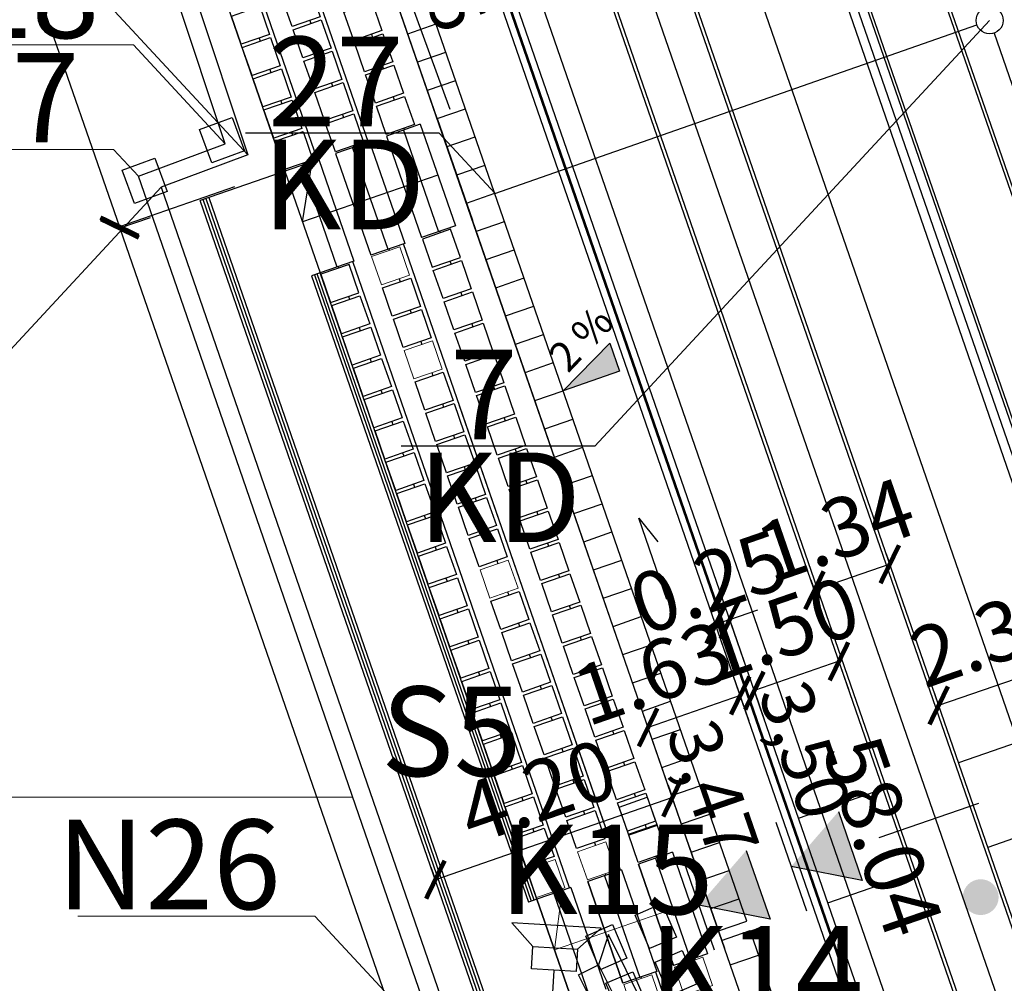
# Model space of a CAD drawing. Units: metres. Extents: x 5458003 to 5460095, y 5928128 to 5929208.
# Drawn here: x 5459931 to 5459947, y 5928937 to 5928953 of the extents above; entities that cross this region are included whole.
import ezdxf

# ---------------------------------------------------------------- set-up
doc = ezdxf.new("R2010")
doc.units = ezdxf.units.M
doc.header["$PDMODE"] = 32
doc.header["$PDSIZE"] = 0.2
doc.linetypes.add('DOT___DASHED', pattern=[3.351389, 1.763889, -0.881944, 0, -0.705556])
doc.layers.get('0').update_dxf_attribs({"color": 18, "lineweight": 18})
doc.layers.get('Defpoints').update_dxf_attribs({"color": 18, "lineweight": 18})
for name, color, linetype, lineweight in [('1-Nagł. -koord', 1, 'Continuous', 20), ('1-Nagł.- rury', 1, 'Continuous', 30), ('1-Nagł.-głośniki', 1, 'Continuous', 30), ('1-Nagł.-studzienki', 1, 'Continuous', 30), ('D_AcoDrain', 4, 'Continuous', 30)]:
    doc.layers.add(name, color=color, linetype=linetype, lineweight=lineweight)
for name, color, linetype in [('bieżnia', 8, 'Continuous'), ('cienka', 8, 'Continuous'), ('D_spadki', 7, 'Continuous'), ('IE- OPISY', 11, 'Continuous'), ('LINIE_POMOCNICZE_DO_UKR111', 7, 'Continuous'), ('oświetlenie', 211, 'Continuous'), ('Rzędne terenu', 7, 'Continuous'), ('s-aco-opis', 7, 'Continuous'), ('s-odwodnienie-deszcz', 3, 'Continuous'), ('text', 31, 'Continuous'), ('WYMIAROWANIE', 7, 'Continuous')]:
    doc.layers.add(name, color=color, linetype=linetype)
doc.styles.add('STANARD1', font='simplex.shx', dxfattribs={"height": 0.9})
doc.styles.add('style1', font='ARIALN.TTF')
doc.dimstyles.new('BJ', dxfattribs={"dimtxt": 1, "dimasz": 0.5, "dimexe": 0, "dimexo": 0.5, "dimgap": 0.2, "dimtad": 1, "dimrnd": 0.01, "dimzin": 1, "dimdsep": 46, "dimtxsty": 'style1', "dimblk": 'ARCHTICK', "dimcen": 0, "dimclrd": 145, "dimclre": 145, "dimclrt": 5, "dimadec": 1, "dimazin": 0, "dimtp": 0.01, "dimtm": 0.01, "dimtfac": 1, "dimtmove": 0, "dimatfit": 3, "dimfxl": 0, "dimarcsym": 0})

# ---------------------------------------------------------------- blocks, each defined once
blk = doc.blocks.new('_ArchTick')
at = {"color": 0, "linetype": 'ByBlock', "const_width": 0.15}
blk.add_lwpolyline([(-0.5, -0.5), (0.5, 0.5)], dxfattribs=at)
blk = doc.blocks.new('*D725')
at = {"layer": 'Defpoints', "color": 0}
for p in [(5459948.231, 5928942.12), (5459945.891, 5928941.598), (5459945.98, 5928941.341)]:
    blk.add_point(p, dxfattribs=at)
at = {"layer": 'WYMIAROWANIE', "color": 145, "lineweight": -2}
for p, q in [((5459948.068, 5928942.592), (5459948.142, 5928942.377)), ((5459948.142, 5928942.377), (5459945.891, 5928941.598)), ((5459945.817, 5928941.813), (5459945.891, 5928941.598))]:
    blk.add_line(p, q, dxfattribs=at)
at = {"layer": 'WYMIAROWANIE', "color": 145, "lineweight": -2, "xscale": 0.5, "yscale": 0.5, "zscale": 0.5}
for p, rotation in [((5459948.142, 5928942.377), 19.09276636542366), ((5459945.891, 5928941.598), 199.0927663654236)]:
    blk.add_blockref('_ArchTick', p, dxfattribs=dict(at, rotation=rotation))
at = {"layer": 'WYMIAROWANIE', "color": 5, "insert": (5459946.784, 5928942.659), "char_height": 1, "attachment_point": 5, "rotation": 19.0928, "style": 'style1'}
blk.add_mtext('2.38', dxfattribs=at)
blk = doc.blocks.new('*D726')
at = {"layer": 'Defpoints', "color": 0}
for p in [(5459945.175, 5928943.666), (5459943.811, 5928943.526), (5459943.913, 5928943.23)]:
    blk.add_point(p, dxfattribs=at)
at = {"layer": 'WYMIAROWANIE', "color": 145, "lineweight": -2}
for p, q in [((5459945.012, 5928944.139), (5459945.072, 5928943.963)), ((5459945.072, 5928943.963), (5459943.811, 5928943.526)), ((5459943.75, 5928943.702), (5459943.811, 5928943.526))]:
    blk.add_line(p, q, dxfattribs=at)
at = {"layer": 'WYMIAROWANIE', "color": 145, "lineweight": -2, "xscale": 0.5, "yscale": 0.5, "zscale": 0.5}
for p, rotation in [((5459945.072, 5928943.963), 19.09276639550471), ((5459943.811, 5928943.526), 199.0927663955047)]:
    blk.add_blockref('_ArchTick', p, dxfattribs=dict(at, rotation=rotation))
at = {"layer": 'WYMIAROWANIE', "color": 5, "insert": (5459944.209, 5928944.416), "char_height": 1, "attachment_point": 5, "rotation": 19.0928, "style": 'style1'}
blk.add_mtext('1.34', dxfattribs=at)
blk = doc.blocks.new('*D727')
at = {"layer": 'Defpoints', "color": 0}
for p in [(5459942.805, 5928941.846), (5459944.554, 5928941.378), (5459943.137, 5928940.887)]:
    blk.add_point(p, dxfattribs=at)
at = {"layer": 'WYMIAROWANIE', "color": 145, "lineweight": -2}
for p, q in [((5459944.222, 5928942.337), (5459942.805, 5928941.846)), ((5459944.391, 5928941.85), (5459944.222, 5928942.337)), ((5459942.973, 5928941.36), (5459942.805, 5928941.846))]:
    blk.add_line(p, q, dxfattribs=at)
at = {"layer": 'WYMIAROWANIE', "color": 145, "lineweight": -2, "xscale": 0.5, "yscale": 0.5, "zscale": 0.5}
for p, rotation in [((5459944.222, 5928942.337), 19.0927663563868), ((5459942.805, 5928941.846), 199.0927663563868)]:
    blk.add_blockref('_ArchTick', p, dxfattribs=dict(at, rotation=rotation))
at = {"layer": 'WYMIAROWANIE', "color": 5, "insert": (5459943.281, 5928942.763), "char_height": 1, "attachment_point": 5, "rotation": 19.0928, "style": 'style1'}
blk.add_mtext('1.50', dxfattribs=at)
blk = doc.blocks.new('*D728')
at = {"layer": 'Defpoints', "color": 0}
for p in [(5459942.157, 5928942.954), (5459943.118, 5928940.943), (5459942.881, 5928940.861)]:
    blk.add_point(p, dxfattribs=at)
at = {"layer": 'WYMIAROWANIE', "color": 145, "lineweight": -2}
for p, q in [((5459942.393, 5928943.036), (5459942.866, 5928943.199)), ((5459942.157, 5928942.954), (5459941.684, 5928942.79)), ((5459942.393, 5928943.036), (5459942.157, 5928942.954)), ((5459942.718, 5928941.333), (5459942.157, 5928942.954)), ((5459942.954, 5928941.415), (5459942.393, 5928943.036))]:
    blk.add_line(p, q, dxfattribs=at)
at = {"layer": 'WYMIAROWANIE', "color": 145, "lineweight": -2, "xscale": 0.5, "yscale": 0.5, "zscale": 0.5}
for p, rotation in [((5459942.157, 5928942.954), 19.09276618701028), ((5459942.393, 5928943.036), 199.0927661870103)]:
    blk.add_blockref('_ArchTick', p, dxfattribs=dict(at, rotation=rotation))
at = {"layer": 'WYMIAROWANIE', "color": 5, "insert": (5459942.043, 5928943.666), "char_height": 1, "attachment_point": 5, "rotation": 19.0928, "style": 'style1'}
blk.add_mtext('{\\fArial Narrow|b0|i0|c238|p34;0.25}', dxfattribs=at)
blk = doc.blocks.new('*D729')
at = {"layer": 'Defpoints', "color": 0}
for p in [(5459942.731, 5928941.296), (5459941.026, 5928941.231), (5459941.188, 5928940.762)]:
    blk.add_point(p, dxfattribs=at)
at = {"layer": 'WYMIAROWANIE', "color": 145, "lineweight": -2}
for p, q in [((5459942.567, 5928941.768), (5459942.569, 5928941.765)), ((5459942.569, 5928941.765), (5459941.026, 5928941.231)), ((5459941.024, 5928941.234), (5459941.026, 5928941.231))]:
    blk.add_line(p, q, dxfattribs=at)
at = {"layer": 'WYMIAROWANIE', "color": 145, "lineweight": -2, "xscale": 0.5, "yscale": 0.5, "zscale": 0.5}
for p, rotation in [((5459942.569, 5928941.765), 19.09332457017824), ((5459941.026, 5928941.231), 199.0933245701783)]:
    blk.add_blockref('_ArchTick', p, dxfattribs=dict(at, rotation=rotation))
at = {"layer": 'WYMIAROWANIE', "color": 5, "insert": (5459941.141, 5928942.022), "char_height": 1, "attachment_point": 5, "rotation": 19.0933, "style": 'style1'}
blk.add_mtext('1.63', dxfattribs=at)
blk = doc.blocks.new('*D730')
at = {"layer": 'Defpoints', "color": 0}
for p in [(5459941.523, 5928939.793), (5459937.464, 5928938.681), (5459937.554, 5928938.42)]:
    blk.add_point(p, dxfattribs=at)
at = {"layer": 'WYMIAROWANIE', "color": 145, "lineweight": -2}
for p, q in [((5459941.36, 5928940.266), (5459941.433, 5928940.055)), ((5459941.433, 5928940.055), (5459937.464, 5928938.681)), ((5459937.391, 5928938.892), (5459937.464, 5928938.681))]:
    blk.add_line(p, q, dxfattribs=at)
at = {"layer": 'WYMIAROWANIE', "color": 145, "lineweight": -2, "xscale": 0.5, "yscale": 0.5, "zscale": 0.5}
for p, rotation in [((5459941.433, 5928940.055), 19.0933245909218), ((5459937.464, 5928938.681), 199.0933245909218)]:
    blk.add_blockref('_ArchTick', p, dxfattribs=dict(at, rotation=rotation))
at = {"layer": 'WYMIAROWANIE', "color": 5, "insert": (5459939.216, 5928940.039), "char_height": 1, "attachment_point": 5, "rotation": 19.0933, "style": 'style1'}
blk.add_mtext('4.20', dxfattribs=at)
blk = doc.blocks.new('*D732')
at = {"layer": 'Defpoints', "color": 0}
for p in [(5459930.362, 5928962.601), (5459934.575, 5928950.445), (5459932.175, 5928949.614)]:
    blk.add_point(p, dxfattribs=at)
at = {"layer": 'WYMIAROWANIE', "color": 145, "lineweight": -2}
for p, q in [((5459929.889, 5928962.437), (5459927.962, 5928961.769)), ((5459927.962, 5928961.769), (5459932.175, 5928949.614)), ((5459934.102, 5928950.282), (5459932.175, 5928949.614))]:
    blk.add_line(p, q, dxfattribs=at)
at = {"layer": 'WYMIAROWANIE', "color": 145, "lineweight": -2, "xscale": 0.5, "yscale": 0.5, "zscale": 0.5}
for p, rotation in [((5459927.962, 5928961.769), 109.115593141013), ((5459932.175, 5928949.614), 289.1155931410129)]:
    blk.add_blockref('_ArchTick', p, dxfattribs=dict(at, rotation=rotation))
at = {"layer": 'WYMIAROWANIE', "color": 5, "insert": (5459929.851, 5928958.489), "char_height": 1, "attachment_point": 5, "rotation": 289.1156, "style": 'style1'}
blk.add_mtext('12.86', dxfattribs=at)
blk = doc.blocks.new('*D733')
at = {"layer": 'Defpoints', "color": 0}
for p in [(5459933.161, 5928949.927), (5459946.409, 5928911.655), (5459945.43, 5928911.316)]:
    blk.add_point(p, dxfattribs=at)
at = {"layer": 'WYMIAROWANIE', "color": 145, "lineweight": -2}
for p, q in [((5459932.689, 5928949.764), (5459932.182, 5928949.588)), ((5459932.182, 5928949.588), (5459945.43, 5928911.316)), ((5459945.937, 5928911.492), (5459945.43, 5928911.316))]:
    blk.add_line(p, q, dxfattribs=at)
at = {"layer": 'WYMIAROWANIE', "color": 145, "lineweight": -2, "xscale": 0.5, "yscale": 0.5, "zscale": 0.5}
for p, rotation in [((5459932.182, 5928949.588), 109.09332458775), ((5459945.43, 5928911.316), 289.09332458775)]:
    blk.add_blockref('_ArchTick', p, dxfattribs=dict(at, rotation=rotation))
at = {"layer": 'WYMIAROWANIE', "color": 5, "insert": (5459939.478, 5928930.685), "char_height": 1, "attachment_point": 5, "rotation": 289.0933, "style": 'style1'}
blk.add_mtext('40.50', dxfattribs=at)
blk = doc.blocks.new('*D734')
at = {"layer": 'Defpoints', "color": 0}
for p in [(5459936.118, 5928977.115), (5459961.321, 5928904.303), (5459960.06, 5928903.867)]:
    blk.add_point(p, dxfattribs=at)
at = {"layer": 'WYMIAROWANIE', "color": 145, "lineweight": -2}
for p, q in [((5459935.646, 5928976.952), (5459934.857, 5928976.678)), ((5459934.857, 5928976.678), (5459960.06, 5928903.867)), ((5459960.849, 5928904.14), (5459960.06, 5928903.867))]:
    blk.add_line(p, q, dxfattribs=at)
at = {"layer": 'WYMIAROWANIE', "color": 145, "lineweight": -2, "xscale": 0.5, "yscale": 0.5, "zscale": 0.5}
for p, rotation in [((5459934.857, 5928976.678), 109.0927663740768), ((5459960.06, 5928903.867), 289.0927663740768)]:
    blk.add_blockref('_ArchTick', p, dxfattribs=dict(at, rotation=rotation))
at = {"layer": 'WYMIAROWANIE', "color": 5, "insert": (5459948.94, 5928938.164), "char_height": 1, "attachment_point": 5, "rotation": 289.0928, "style": 'style1'}
blk.add_mtext('77.05', dxfattribs=at)
blk = doc.blocks.new('*D801')
at = {"layer": 'cienka', "color": 145, "lineweight": -2}
for p, q in [((5459936.88, 5928967.322), (5459934.673, 5928966.558)), ((5459934.673, 5928966.558), (5459953.659, 5928911.709)), ((5459955.866, 5928912.472), (5459953.659, 5928911.709))]:
    blk.add_line(p, q, dxfattribs=at)
at = {"layer": 'Defpoints', "color": 0}
for p in [(5459937.353, 5928967.485), (5459956.338, 5928912.636), (5459953.659, 5928911.709)]:
    blk.add_point(p, dxfattribs=at)
at = {"layer": 'cienka', "color": 145, "lineweight": -2, "xscale": 0.5, "yscale": 0.5, "zscale": 0.5}
for p, rotation in [((5459934.673, 5928966.558), 109.0927663737132), ((5459953.659, 5928911.709), 289.0927663737132)]:
    blk.add_blockref('_ArchTick', p, dxfattribs=dict(at, rotation=rotation))
at = {"layer": 'cienka', "color": 5, "insert": (5459944.838, 5928939.366), "char_height": 1, "attachment_point": 5, "rotation": 289.0928, "style": 'style1'}
blk.add_mtext('58.04', dxfattribs=at)
blk = doc.blocks.new('kota')
at = {"layer": 'Rzędne terenu', "linetype": 'Continuous'}
for p, q in [((-0.87, 1.5), (0.87, 1.5)), ((0.87, 1.5), (0, 0)), ((-1.125, 0), (1.125, 0))]:
    blk.add_line(p, q, dxfattribs=at)
at = {"layer": 'Rzędne terenu'}
blk.add_solid([(0, 0), (-0.87, 1.5), (0.87, 1.5)], dxfattribs=at)
blk = doc.blocks.new('aco26')
at = {"layer": 'D_AcoDrain'}
for p, q in [((9.479, -25.635), (0.551, 0.158)), ((9.006, -25.798), (0.078, -0.006)), ((9.006, -25.798), (0.078, -0.006)), ((3.807, -10.777), (4.279, -10.613)), ((3.97, -11.249), (4.443, -11.086)), ((4.134, -11.722), (4.606, -11.558)), ((4.298, -12.194), (4.77, -12.031)), ((4.298, -12.194), (4.77, -12.031)), ((4.461, -12.667), (4.934, -12.503)), ((4.625, -13.139), (5.097, -12.976)), ((4.788, -13.612), (5.261, -13.448)), ((4.952, -14.084), (5.424, -13.921)), ((5.115, -14.557), (5.588, -14.393)), ((5.279, -15.029), (5.751, -14.866)), ((5.442, -15.502), (5.915, -15.338)), ((5.606, -15.974), (6.078, -15.811)), ((5.77, -16.447), (6.242, -16.283)), ((5.933, -16.919), (6.406, -16.756)), ((6.097, -17.392), (6.569, -17.228)), ((6.26, -17.864), (6.733, -17.701)), ((6.424, -18.337), (6.896, -18.173)), ((6.587, -18.809), (7.06, -18.646)), ((6.751, -19.282), (7.223, -19.118)), ((6.914, -19.754), (7.387, -19.591)), ((6.914, -19.754), (7.387, -19.591)), ((7.078, -20.227), (7.55, -20.063)), ((7.242, -20.699), (7.714, -20.536)), ((7.405, -21.172), (7.878, -21.008)), ((7.569, -21.644), (8.041, -21.481)), ((7.732, -22.117), (8.205, -21.953)), ((7.896, -22.589), (8.368, -22.426)), ((8.059, -23.062), (8.532, -22.898)), ((8.223, -23.534), (8.695, -23.371)), ((8.386, -24.007), (8.859, -23.843)), ((8.55, -24.479), (9.022, -24.316)), ((8.714, -24.952), (9.186, -24.788)), ((8.877, -25.424), (9.35, -25.261)), ((9.006, -25.798), (9.482, -25.634))]:
    blk.add_line(p, q, dxfattribs=at)
blk = doc.blocks.new('trzy gl')
at = {"layer": '1-Nagł.-głośniki'}
for p, q in [((-1.385, 0.899), (-0.086, 1.649)), ((-0.086, 1.649), (-0.223, 1.137)), ((-0.223, 1.137), (-0.873, 0.762)), ((-0.873, 0.762), (-1.385, 0.899)), ((-1.442, 0.75), (-1.442, -0.75)), ((-1.067, 0.375), (-1.442, 0.75)), ((-0.36, 0.624), (-0.173, 0.3)), ((-1.067, -0.375), (-1.067, 0.375)), ((0, 0), (-0.173, 0.3)), ((-0.692, 0), (-0.317, 0)), ((-0.317, 0), (0, 0)), ((-0.173, -0.3), (0, 0)), ((-0.36, -0.624), (-0.173, -0.3)), ((-1.442, -0.75), (-1.067, -0.375)), ((-0.873, -0.762), (-1.385, -0.899)), ((-0.223, -1.137), (-0.873, -0.762)), ((-1.385, -0.899), (-0.086, -1.649)), ((-0.086, -1.649), (-0.223, -1.137))]:
    blk.add_line(p, q, dxfattribs=at)
for points in [[(-0.873, 0.762), (-0.685, 0.437), (-0.036, 0.812), (-0.223, 1.137)], [(-1.067, 0.375), (-0.692, 0.375), (-0.692, -0.375), (-1.067, -0.375)], [(-0.873, -0.762), (-0.685, -0.437), (-0.036, -0.812), (-0.223, -1.137)]]:
    blk.add_lwpolyline(points, close=True, dxfattribs=at)

msp = doc.modelspace()

# ---------------------------------------------------------------- hatches: boundary and pattern name
at = {"layer": 'D_spadki'}
msp.add_hatch(color=256, dxfattribs=at).paths.add_polyline_path([(5459939.60399, 5928946.8662), (5459940.5491, 5928947.19335), (5459940.38555, 5928947.66584)])
at = {"layer": 'text'}
msp.add_hatch(color=256, dxfattribs=at).paths.add_polyline_path([(5459946.89555, 5928938.38832, 1), (5459946.29555, 5928938.38832, 1)])

# ---------------------------------------------------------------- linework, layer by layer
at = {"layer": '1-Nagł. -koord', "color": 30}
for p, q in [((5459932.41059, 5928952.65799), (5459928.4417, 5928952.65799)), ((5459932.41059, 5928952.65799), (5459933.94467, 5928951.00438)), ((5459932.0776, 5928950.91014), (5459928.10871, 5928950.91014)), ((5459932.0776, 5928950.91014), (5459932.49445, 5928950.46081)), ((5459936.08186, 5928940.06241), (5459913.53752, 5928940.06241)), ((5459935.44886, 5928938.07118), (5459931.47997, 5928938.07118)), ((5459935.44886, 5928938.07118), (5459937.55031, 5928935.80598))]:
    msp.add_line(p, q, dxfattribs=at)
at = {"layer": '1-Nagł.- rury'}
for p, q in [((5459933.94467, 5928951.00438), (5459932.65496, 5928954.87562)), ((5459932.49445, 5928950.46081), (5459933.94467, 5928951.00438)), ((5459933.08877, 5928948.73813), (5459932.49445, 5928950.46081)), ((5459934.18886, 5928945.54942), (5459933.08877, 5928948.73813)), ((5459936.24024, 5928939.60334), (5459934.18886, 5928945.54942)), ((5459936.9818, 5928937.45388), (5459936.24024, 5928939.60334)), ((5459938.25072, 5928933.7758), (5459936.9818, 5928937.45388))]:
    msp.add_line(p, q, dxfattribs=at)
at = {"layer": '1-Nagł.-studzienki'}
for points in [[(5459933.51659, 5928951.24203), (5459934.06185, 5928951.44357), (5459934.26865, 5928950.88408), (5459933.72339, 5928950.68254)], [(5459932.2217, 5928950.56009), (5459932.76696, 5928950.76163), (5459932.97377, 5928950.20214), (5459932.4285, 5928950.0006)]]:
    msp.add_lwpolyline(points, close=True, dxfattribs=at)
at = {"layer": 'bieżnia'}
for p, q in [((5459953.11964, 5928912.04667), (5459934.45862, 5928965.95848)), ((5459952.94791, 5928912.13009), (5459934.37521, 5928965.78675)), ((5459952.97335, 5928912.11773), (5459934.38757, 5928965.81219)), ((5459952.80162, 5928912.20115), (5459934.30415, 5928965.64046))]:
    msp.add_line(p, q, dxfattribs=at)
at = {"layer": 'cienka'}
for p, q in [((5459936.70449, 5928980.22107), (5459963.7022, 5928902.22451)), ((5459936.75174, 5928980.23743), (5459963.74945, 5928902.24087)), ((5459935.22086, 5928979.70753), (5459962.21856, 5928901.71097)), ((5459935.36261, 5928979.75659), (5459962.36031, 5928901.76003)), ((5459935.50436, 5928979.80566), (5459962.50206, 5928901.8091)), ((5459935.55161, 5928979.82201), (5459962.54931, 5928901.82545)), ((5459955.90801, 5928912.48276), (5459936.91992, 5928967.33951)), ((5459955.96245, 5928912.50158), (5459936.97692, 5928967.3509)), ((5459955.33156, 5928912.2832), (5459936.34346, 5928967.13997)), ((5459954.70067, 5928912.06483), (5459935.71515, 5928966.91415)), ((5459954.75513, 5928912.08367), (5459935.76703, 5928966.94045)), ((5459954.75513, 5928912.08367), (5459935.76703, 5928966.94045)), ((5459937.49639, 5928951.42633), (5459933.86549, 5928961.91569)), ((5459936.34351, 5928951.02726), (5459932.71261, 5928961.51662)), ((5459935.49302, 5928950.73286), (5459931.86169, 5928961.22346)), ((5459934.94493, 5928950.54314), (5459931.31403, 5928961.0325)), ((5459935.3622, 5928953.06732), (5459935.38019, 5928953.01534)), ((5459936.39424, 5928952.83725), (5459936.41223, 5928952.78527)), ((5459934.51172, 5928952.77292), (5459934.52971, 5928952.72095)), ((5459935.54375, 5928952.54285), (5459935.56174, 5928952.49087)), ((5459934.69326, 5928952.24845), (5459934.71125, 5928952.19648)), ((5459936.57578, 5928952.31278), (5459936.59377, 5928952.2608)), ((5459935.72529, 5928952.01838), (5459935.74328, 5928951.96641)), ((5459934.87481, 5928951.72398), (5459934.8928, 5928951.67201)), ((5459936.75733, 5928951.78831), (5459936.77532, 5928951.73634)), ((5459935.90684, 5928951.49391), (5459935.92483, 5928951.44194)), ((5459937.21246, 5928951.32945), (5459936.64547, 5928951.13318)), ((5459937.21246, 5928951.32945), (5459937.80126, 5928949.62847)), ((5459937.49596, 5928951.42758), (5459938.08475, 5928949.7266)), ((5459935.05635, 5928951.19952), (5459935.07434, 5928951.14754)), ((5459936.92897, 5928951.23131), (5459937.51776, 5928949.53034)), ((5459936.93887, 5928951.26384), (5459936.94787, 5928951.23786)), ((5459936.36198, 5928951.03505), (5459935.79498, 5928950.83878)), ((5459936.36198, 5928951.03505), (5459936.95077, 5928949.33407)), ((5459936.64547, 5928951.13318), (5459937.23427, 5928949.4322)), ((5459935.79498, 5928950.83878), (5459936.38378, 5928949.13781)), ((5459936.07848, 5928950.93692), (5459936.66727, 5928949.23594)), ((5459936.08838, 5928950.96945), (5459936.09738, 5928950.94346)), ((5459935.51149, 5928950.74065), (5459933.52701, 5928950.05372)), ((5459935.23789, 5928950.67505), (5459935.24689, 5928950.64906)), ((5459935.23889, 5928949.6939), (5459935.39914, 5928950.70176)), ((5459935.51149, 5928950.74065), (5459936.10028, 5928949.03967)), ((5459934.94449, 5928950.54439), (5459934.80275, 5928950.49532)), ((5459934.94449, 5928950.54439), (5459935.53329, 5928948.84341)), ((5459934.94449, 5928950.54439), (5459935.53329, 5928948.84341)), ((5459935.22799, 5928950.64252), (5459935.81679, 5928948.94154)), ((5459937.50686, 5928950.47896), (5459935.23889, 5928949.6939)), ((5459946.77488, 5928911.78175), (5459933.52701, 5928950.05372)), ((5459946.82213, 5928911.79811), (5459933.57426, 5928950.07008)), ((5459933.62151, 5928950.08644), (5459946.86938, 5928911.81446)), ((5459933.66876, 5928950.10279), (5459946.91663, 5928911.83082)), ((5459941.71565, 5928939.23724), (5459938.08475, 5928949.7266)), ((5459937.80126, 5928949.62847), (5459937.23427, 5928949.4322)), ((5459937.53666, 5928949.53688), (5459937.54566, 5928949.51089)), ((5459936.95077, 5928949.33407), (5459936.38378, 5928949.13781)), ((5459936.68617, 5928949.24248), (5459936.69517, 5928949.21649)), ((5459940.5632, 5928938.83693), (5459936.9323, 5928949.32629)), ((5459936.10028, 5928949.03967), (5459935.53329, 5928948.84341)), ((5459939.71271, 5928938.54253), (5459936.08181, 5928949.03189)), ((5459937.70921, 5928949.0384), (5459937.7272, 5928948.98642)), ((5459935.83568, 5928948.94808), (5459935.84468, 5928948.9221)), ((5459935.53329, 5928948.84341), (5459935.39154, 5928948.79434)), ((5459935.39197, 5928948.7931), (5459939.02287, 5928938.30374)), ((5459935.43922, 5928948.80945), (5459939.07012, 5928938.3201)), ((5459939.11737, 5928938.33645), (5459935.48647, 5928948.82581)), ((5459939.16462, 5928938.35281), (5459935.53372, 5928948.84217)), ((5459939.16462, 5928938.35281), (5459935.53372, 5928948.84217)), ((5459936.85872, 5928948.744), (5459936.87671, 5928948.69203)), ((5459936.00823, 5928948.4496), (5459936.02623, 5928948.39763)), ((5459937.89076, 5928948.51393), (5459937.90875, 5928948.46196)), ((5459937.04027, 5928948.21953), (5459937.05826, 5928948.16756)), ((5459936.18978, 5928947.92514), (5459936.20777, 5928947.87316)), ((5459938.0723, 5928947.98946), (5459938.09029, 5928947.93749)), ((5459937.22181, 5928947.69507), (5459937.2398, 5928947.64309)), ((5459936.37132, 5928947.40067), (5459936.38931, 5928947.34869)), ((5459938.25385, 5928947.46499), (5459938.27184, 5928947.41302)), ((5459937.40336, 5928947.1706), (5459937.42135, 5928947.11862)), ((5459936.55287, 5928946.8762), (5459936.57086, 5928946.82423)), ((5459938.43539, 5928946.94053), (5459938.45338, 5928946.88855)), ((5459937.5849, 5928946.64613), (5459937.60289, 5928946.59416)), ((5459940.56277, 5928938.83817), (5459937.86465, 5928946.6331)), ((5459938.61693, 5928946.41606), (5459938.63493, 5928946.36408)), ((5459936.73441, 5928946.35173), (5459936.7524, 5928946.29976)), ((5459937.76645, 5928946.12166), (5459937.78444, 5928946.06969)), ((5459938.79848, 5928945.89159), (5459938.81647, 5928945.83962)), ((5459936.91596, 5928945.82726), (5459936.93395, 5928945.77529)), ((5459937.94799, 5928945.59719), (5459937.96598, 5928945.54522)), ((5459937.0975, 5928945.3028), (5459937.11549, 5928945.25082)), ((5459938.98002, 5928945.36712), (5459938.99802, 5928945.31515)), ((5459938.12954, 5928945.07273), (5459938.14753, 5928945.02075)), ((5459937.27905, 5928944.77833), (5459937.29704, 5928944.72636)), ((5459939.16157, 5928944.84266), (5459939.17956, 5928944.79068)), ((5459938.31108, 5928944.54826), (5459938.32907, 5928944.49628)), ((5459937.46059, 5928944.25386), (5459937.47858, 5928944.20189)), ((5459939.34311, 5928944.31819), (5459939.36111, 5928944.26621)), ((5459938.49263, 5928944.02379), (5459938.51062, 5928943.97182)), ((5459939.52466, 5928943.79372), (5459939.54265, 5928943.74175)), ((5459937.64214, 5928943.72939), (5459937.66013, 5928943.67742)), ((5459938.67417, 5928943.49932), (5459938.69216, 5928943.44735)), ((5459939.7062, 5928943.26925), (5459939.72419, 5928943.21728)), ((5459937.82368, 5928943.20493), (5459937.84167, 5928943.15295)), ((5459938.85572, 5928942.97486), (5459938.87371, 5928942.92288)), ((5459938.00523, 5928942.68046), (5459938.02322, 5928942.62848)), ((5459939.88775, 5928942.74478), (5459939.90574, 5928942.69281)), ((5459939.03726, 5928942.45039), (5459939.05525, 5928942.39841)), ((5459938.18677, 5928942.15599), (5459938.20476, 5928942.10402)), ((5459940.06929, 5928942.22032), (5459940.08728, 5928942.16834)), ((5459939.21881, 5928941.92592), (5459939.2368, 5928941.87395)), ((5459938.36832, 5928941.63152), (5459938.38631, 5928941.57955)), ((5459940.25084, 5928941.69585), (5459940.26883, 5928941.64387)), ((5459939.40035, 5928941.40145), (5459939.41834, 5928941.34948)), ((5459948.47439, 5928941.41799), (5459946.22307, 5928940.63872)), ((5459938.54986, 5928941.10706), (5459938.56785, 5928941.05508)), ((5459940.43238, 5928941.17138), (5459940.45037, 5928941.11941)), ((5459939.58189, 5928940.87698), (5459939.59989, 5928940.82501)), ((5459940.61393, 5928940.64691), (5459940.63192, 5928940.59494)), ((5459938.73141, 5928940.58259), (5459938.7494, 5928940.53061)), ((5459939.76344, 5928940.35252), (5459939.78143, 5928940.30054)), ((5459940.79547, 5928940.12245), (5459940.81346, 5928940.07047)), ((5459943.54381, 5928939.71132), (5459944.96129, 5928940.20197)), ((5459938.91295, 5928940.05812), (5459938.93094, 5928940.00615)), ((5459948.96504, 5928940.0005), (5459946.71371, 5928939.22123)), ((5459939.94498, 5928939.82805), (5459939.96298, 5928939.77607)), ((5459939.0945, 5928939.53365), (5459939.11249, 5928939.48168)), ((5459940.97702, 5928939.59798), (5459940.99501, 5928939.546)), ((5459940.12653, 5928939.30358), (5459940.14452, 5928939.25161)), ((5459941.43215, 5928939.13911), (5459940.86516, 5928938.94285)), ((5459941.43215, 5928939.13911), (5459942.02095, 5928937.43814)), ((5459941.71565, 5928939.23724), (5459942.30444, 5928937.53627)), ((5459942.30444, 5928937.53627), (5459941.71565, 5928939.23724)), ((5459939.27604, 5928939.00918), (5459939.29403, 5928938.95721)), ((5459941.14866, 5928939.04098), (5459941.73745, 5928937.34)), ((5459941.15856, 5928939.07351), (5459941.16756, 5928939.04752)), ((5459940.58167, 5928938.84472), (5459940.01467, 5928938.64845)), ((5459940.58167, 5928938.84472), (5459941.17046, 5928937.14374)), ((5459940.86516, 5928938.94285), (5459941.45396, 5928937.24187)), ((5459941.45396, 5928937.24187), (5459940.86516, 5928938.94285)), ((5459940.01467, 5928938.64845), (5459940.60347, 5928936.94747)), ((5459940.60347, 5928936.94747), (5459940.01467, 5928938.64845)), ((5459940.29817, 5928938.74658), (5459940.88696, 5928937.04561)), ((5459940.30807, 5928938.77911), (5459940.31707, 5928938.75313)), ((5459944.03446, 5928938.29383), (5459945.45194, 5928938.78448)), ((5459939.73118, 5928938.55032), (5459939.16419, 5928938.35405)), ((5459939.45759, 5928938.48472), (5459939.46658, 5928938.45873)), ((5459939.73118, 5928938.55032), (5459940.31997, 5928936.84934)), ((5459939.16419, 5928938.35405), (5459939.02244, 5928938.30499)), ((5459939.16419, 5928938.35405), (5459939.75298, 5928936.65308)), ((5459939.16419, 5928938.35405), (5459939.75298, 5928936.65308)), ((5459939.75298, 5928936.65308), (5459939.16419, 5928938.35405)), ((5459939.44768, 5928938.45219), (5459940.03648, 5928936.75121)), ((5459942.02095, 5928937.43814), (5459941.45396, 5928937.24187)), ((5459941.75635, 5928937.34655), (5459941.76535, 5928937.32056)), ((5459941.17046, 5928937.14374), (5459940.60347, 5928936.94747)), ((5459940.90586, 5928937.05215), (5459940.91486, 5928937.02616)), ((5459941.15156, 5928937.1372), (5459944.78258, 5928926.64788))]:
    msp.add_line(p, q, dxfattribs=at)
for points in [[(5459935.06453, 5928952.96428), (5459934.90098, 5928953.43677), (5459935.37347, 5928953.60033), (5459935.53703, 5928953.12783)], [(5459934.21404, 5928952.66988), (5459934.05049, 5928953.14237), (5459934.52298, 5928953.30593), (5459934.68654, 5928952.83343)], [(5459936.09657, 5928952.73421), (5459935.93301, 5928953.2067), (5459936.40551, 5928953.37025), (5459936.56906, 5928952.89776)], [(5459935.24608, 5928952.43981), (5459935.08252, 5928952.9123), (5459935.55502, 5928953.07586), (5459935.71857, 5928952.60336)], [(5459936.27811, 5928952.20974), (5459936.11456, 5928952.68223), (5459936.58705, 5928952.84579), (5459936.7506, 5928952.37329)], [(5459934.39559, 5928952.14541), (5459934.23204, 5928952.61791), (5459934.70453, 5928952.78146), (5459934.86808, 5928952.30897)], [(5459935.42762, 5928951.91534), (5459935.26407, 5928952.38784), (5459935.73656, 5928952.55139), (5459935.90012, 5928952.0789)], [(5459936.45966, 5928951.68527), (5459936.2961, 5928952.15777), (5459936.7686, 5928952.32132), (5459936.93215, 5928951.84883)], [(5459934.57713, 5928951.62095), (5459934.41358, 5928952.09344), (5459934.88607, 5928952.25699), (5459935.04963, 5928951.7845)], [(5459935.60917, 5928951.39087), (5459935.44561, 5928951.86337), (5459935.91811, 5928952.02692), (5459936.08166, 5928951.55443)], [(5459934.75868, 5928951.09648), (5459934.59513, 5928951.56897), (5459935.06762, 5928951.73253), (5459935.23117, 5928951.26003)], [(5459936.6412, 5928951.1608), (5459936.47765, 5928951.6333), (5459936.95014, 5928951.79685), (5459937.11369, 5928951.32436)], [(5459935.79071, 5928950.86641), (5459935.62716, 5928951.3389), (5459936.09965, 5928951.50245), (5459936.26321, 5928951.02996)], [(5459934.94022, 5928950.57201), (5459934.77667, 5928951.0445), (5459935.24916, 5928951.20806), (5459935.41272, 5928950.73556)], [(5459937.24799, 5928949.40785), (5459937.41154, 5928948.93536), (5459937.88403, 5928949.09891), (5459937.72048, 5928949.57141)], [(5459937.59308, 5928948.41089), (5459937.42953, 5928948.88338), (5459937.90202, 5928949.04694), (5459938.06558, 5928948.57444)], [(5459935.54701, 5928948.81906), (5459935.71056, 5928948.34656), (5459936.18306, 5928948.51012), (5459936.0195, 5928948.98261)], [(5459936.7426, 5928948.11649), (5459936.57904, 5928948.58899), (5459937.05154, 5928948.75254), (5459937.21509, 5928948.28005)], [(5459935.89211, 5928947.8221), (5459935.72855, 5928948.29459), (5459936.20105, 5928948.45814), (5459936.3646, 5928947.98565)], [(5459937.77463, 5928947.88642), (5459937.61108, 5928948.35892), (5459938.08357, 5928948.52247), (5459938.24712, 5928948.04998)], [(5459936.92414, 5928947.59203), (5459936.76059, 5928948.06452), (5459937.23308, 5928948.22807), (5459937.39663, 5928947.75558)], [(5459936.07365, 5928947.29763), (5459935.9101, 5928947.77012), (5459936.38259, 5928947.93368), (5459936.54615, 5928947.46118)], [(5459937.95617, 5928947.36196), (5459937.79262, 5928947.83445), (5459938.26511, 5928947.998), (5459938.42867, 5928947.52551)], [(5459936.2552, 5928946.77316), (5459936.09164, 5928947.24565), (5459936.56414, 5928947.40921), (5459936.72769, 5928946.93672)], [(5459938.13772, 5928946.83749), (5459937.97417, 5928947.30998), (5459938.44666, 5928947.47354), (5459938.61021, 5928947.00104)], [(5459937.28723, 5928946.54309), (5459937.12368, 5928947.01558), (5459937.59617, 5928947.17914), (5459937.75972, 5928946.70664)], [(5459936.43674, 5928946.24869), (5459936.27319, 5928946.72119), (5459936.74568, 5928946.88474), (5459936.90924, 5928946.41225)], [(5459938.31926, 5928946.31302), (5459938.15571, 5928946.78551), (5459938.6282, 5928946.94907), (5459938.79176, 5928946.47657)], [(5459937.46878, 5928946.01862), (5459937.30522, 5928946.49112), (5459937.77772, 5928946.65467), (5459937.94127, 5928946.18218)], [(5459938.50081, 5928945.78855), (5459938.33725, 5928946.26105), (5459938.80975, 5928946.4246), (5459938.9733, 5928945.95211)], [(5459936.61829, 5928945.72423), (5459936.45473, 5928946.19672), (5459936.92723, 5928946.36027), (5459937.09078, 5928945.88778)], [(5459937.65032, 5928945.49416), (5459937.48677, 5928945.96665), (5459937.95926, 5928946.1302), (5459938.12281, 5928945.65771)], [(5459938.68235, 5928945.26408), (5459938.5188, 5928945.73658), (5459938.99129, 5928945.90013), (5459939.15485, 5928945.42764)], [(5459936.79983, 5928945.19976), (5459936.63628, 5928945.67225), (5459937.10877, 5928945.83581), (5459937.27233, 5928945.36331)], [(5459937.83187, 5928944.96969), (5459937.66831, 5928945.44218), (5459938.1408, 5928945.60573), (5459938.30436, 5928945.13324)], [(5459936.98138, 5928944.67529), (5459936.81782, 5928945.14778), (5459937.29032, 5928945.31134), (5459937.45387, 5928944.83884)], [(5459938.8639, 5928944.73962), (5459938.70034, 5928945.21211), (5459939.17284, 5928945.37566), (5459939.33639, 5928944.90317)], [(5459938.01341, 5928944.44522), (5459937.84986, 5928944.91771), (5459938.32235, 5928945.08127), (5459938.4859, 5928944.60877)], [(5459937.16292, 5928944.15082), (5459936.99937, 5928944.62332), (5459937.47186, 5928944.78687), (5459937.63542, 5928944.31438)], [(5459939.04544, 5928944.21515), (5459938.88189, 5928944.68764), (5459939.35438, 5928944.8512), (5459939.51794, 5928944.3787)], [(5459938.19495, 5928943.92075), (5459938.0314, 5928944.39325), (5459938.50389, 5928944.5568), (5459938.66745, 5928944.08431)], [(5459937.34447, 5928943.62635), (5459937.18091, 5928944.09885), (5459937.65341, 5928944.2624), (5459937.81696, 5928943.78991)], [(5459939.22699, 5928943.69068), (5459939.06343, 5928944.16317), (5459939.53593, 5928944.32673), (5459939.69948, 5928943.85424)], [(5459939.40853, 5928943.16621), (5459939.24498, 5928943.63871), (5459939.71747, 5928943.80226), (5459939.88103, 5928943.32977)], [(5459937.52601, 5928943.10189), (5459937.36246, 5928943.57438), (5459937.83495, 5928943.73793), (5459937.9985, 5928943.26544)], [(5459938.55804, 5928942.87182), (5459938.39449, 5928943.34431), (5459938.86698, 5928943.50786), (5459939.03054, 5928943.03537)], [(5459939.59008, 5928942.64175), (5459939.42652, 5928943.11424), (5459939.89902, 5928943.27779), (5459940.06257, 5928942.8053)], [(5459937.70756, 5928942.57742), (5459937.544, 5928943.04991), (5459938.0165, 5928943.21347), (5459938.18005, 5928942.74097)], [(5459938.73959, 5928942.34735), (5459938.57604, 5928942.81984), (5459939.04853, 5928942.9834), (5459939.21208, 5928942.5109)], [(5459937.8891, 5928942.05295), (5459937.72555, 5928942.52545), (5459938.19804, 5928942.689), (5459938.36159, 5928942.21651)], [(5459939.77162, 5928942.11728), (5459939.60807, 5928942.58977), (5459940.08056, 5928942.75333), (5459940.24412, 5928942.28083)], [(5459938.92113, 5928941.82288), (5459938.75758, 5928942.29537), (5459939.23007, 5928942.45893), (5459939.39363, 5928941.98643)], [(5459938.07065, 5928941.52848), (5459937.90709, 5928942.00098), (5459938.37959, 5928942.16453), (5459938.54314, 5928941.69204)], [(5459939.95317, 5928941.59281), (5459939.78961, 5928942.0653), (5459940.26211, 5928942.22886), (5459940.42566, 5928941.75636)], [(5459939.10268, 5928941.29841), (5459938.93913, 5928941.77091), (5459939.41162, 5928941.93446), (5459939.57517, 5928941.46197)], [(5459938.25219, 5928941.00402), (5459938.08864, 5928941.47651), (5459938.56113, 5928941.64006), (5459938.72468, 5928941.16757)], [(5459940.13471, 5928941.06834), (5459939.97116, 5928941.54084), (5459940.44365, 5928941.70439), (5459940.60721, 5928941.2319)], [(5459939.28422, 5928940.77395), (5459939.12067, 5928941.24644), (5459939.59316, 5928941.40999), (5459939.75672, 5928940.9375)], [(5459938.43374, 5928940.47955), (5459938.27018, 5928940.95204), (5459938.74268, 5928941.1156), (5459938.90623, 5928940.6431)], [(5459940.31626, 5928940.54387), (5459940.1527, 5928941.01637), (5459940.6252, 5928941.17992), (5459940.78875, 5928940.70743)], [(5459939.46577, 5928940.24948), (5459939.30221, 5928940.72197), (5459939.77471, 5928940.88553), (5459939.93826, 5928940.41303)], [(5459940.4978, 5928940.01941), (5459940.33425, 5928940.4919), (5459940.80674, 5928940.65545), (5459940.9703, 5928940.18296)], [(5459938.61528, 5928939.95508), (5459938.45173, 5928940.42757), (5459938.92422, 5928940.59113), (5459939.08777, 5928940.11863)], [(5459939.64731, 5928939.72501), (5459939.48376, 5928940.1975), (5459939.95625, 5928940.36106), (5459940.11981, 5928939.88856)], [(5459940.67935, 5928939.49494), (5459940.51579, 5928939.96743), (5459940.98829, 5928940.13099), (5459941.15184, 5928939.65849)], [(5459938.79683, 5928939.43061), (5459938.63327, 5928939.90311), (5459939.10576, 5928940.06666), (5459939.26932, 5928939.59417)], [(5459940.70397, 5928939.4241), (5459940.54042, 5928939.89659), (5459941.01291, 5928940.06014), (5459941.17647, 5928939.58765)], [(5459939.82886, 5928939.20054), (5459939.6653, 5928939.67304), (5459940.1378, 5928939.83659), (5459940.30135, 5928939.3641)], [(5459938.97837, 5928938.90615), (5459938.81482, 5928939.37864), (5459939.28731, 5928939.54219), (5459939.45086, 5928939.0697)], [(5459940.86089, 5928938.97047), (5459940.69734, 5928939.44296), (5459941.16983, 5928939.60652), (5459941.33338, 5928939.13403)]]:
    msp.add_lwpolyline(points, close=True, dxfattribs=at)
at = {"layer": 'cienka', "linetype": 'Continuous', "lineweight": 0}
for points in [[(5459936.3975, 5928949.11346), (5459936.56105, 5928948.64096), (5459937.03355, 5928948.80452), (5459936.86999, 5928949.27701)], [(5459937.10569, 5928947.06756), (5459936.94213, 5928947.54005), (5459937.41463, 5928947.70361), (5459937.57818, 5928947.23111)], [(5459938.3765, 5928943.39628), (5459938.21295, 5928943.86878), (5459938.68544, 5928944.03233), (5459938.84899, 5928943.55984)], [(5459940.0104, 5928938.67607), (5459939.84685, 5928939.14857), (5459940.31934, 5928939.31212), (5459940.4829, 5928938.83963)], [(5459939.15991, 5928938.38168), (5459938.99636, 5928938.85417), (5459939.46885, 5928939.01772), (5459939.63241, 5928938.54523)], [(5459941.46768, 5928937.21752), (5459941.63123, 5928936.74503), (5459942.10372, 5928936.90858), (5459941.94017, 5928937.38107)], [(5459940.61719, 5928936.92312), (5459940.78074, 5928936.45063), (5459941.25324, 5928936.61418), (5459941.08968, 5928937.08668)]]:
    msp.add_lwpolyline(points, close=True, dxfattribs=at)
at = {"layer": 'D_AcoDrain'}
for p, q in [((5459942.25474, 5928937.66242), (5459942.73263, 5928937.82784)), ((5459951.21632, 5928913.31916), (5459942.73263, 5928937.82784)), ((5459950.74383, 5928913.1556), (5459942.26013, 5928937.66428)), ((5459942.40258, 5928937.25277), (5459942.87507, 5928937.41633))]:
    msp.add_line(p, q, dxfattribs=at)
at = {"layer": 'D_spadki'}
msp.add_lwpolyline([(5459940.38555, 5928947.66584), (5459940.5491, 5928947.19335), (5459939.60399, 5928946.8662)], close=True, dxfattribs=at)
at = {"layer": 'IE- OPISY'}
for p, q in [((5459931.02011, 5928954.38228), (5459934.32608, 5928950.81872)), ((5459929.74466, 5928946.89998), (5459932.87585, 5928950.27515))]:
    msp.add_line(p, q, dxfattribs=at)
at = {"layer": 'IE- OPISY', "color": 60}
for p, q in [((5459940.13236, 5928945.94048), (5459946.74428, 5928953.06759)), ((5459937.5253, 5928951.18023), (5459934.28484, 5928951.18023)), ((5459937.5253, 5928951.18023), (5459938.45912, 5928950.17365)), ((5459940.13236, 5928945.94048), (5459936.8919, 5928945.94048))]:
    msp.add_line(p, q, dxfattribs=at)
at = {"layer": 'LINIE_POMOCNICZE_DO_UKR111', "color": 8, "linetype": 'DOT___DASHED'}
msp.add_line((5459944.89438, 5928939.38515), (5460008.02416, 5928961.23687), dxfattribs=at)
at = {"layer": 'oświetlenie'}
for p, q in [((5459930.27876, 5928962.96721), (5459934.32608, 5928950.81872)), ((5459934.32608, 5928950.81872), (5459932.87585, 5928950.27515)), ((5459932.87585, 5928950.27515), (5459946.35276, 5928911.21125))]:
    msp.add_line(p, q, dxfattribs=at)
for points in [[(5459941.49908, 5928937.71902), (5459941.04837, 5928937.52595), (5459940.80715, 5928938.08907), (5459941.25786, 5928938.28214)], [(5459940.67277, 5928937.36506), (5459940.22206, 5928937.172), (5459939.98085, 5928937.73511), (5459940.43156, 5928937.92818)], [(5459941.83678, 5928936.93066), (5459941.38607, 5928936.7376), (5459941.14486, 5928937.30071), (5459941.59557, 5928937.49378)], [(5459941.01048, 5928936.5767), (5459940.55977, 5928936.38364), (5459940.31855, 5928936.94675), (5459940.76926, 5928937.13982)]]:
    msp.add_lwpolyline(points, close=True, dxfattribs=at)
at = {"layer": 'Rzędne terenu', "ltscale": 0.3}
msp.add_line((5459936.05962, 5928956.13471), (5459937.7052, 5928951.58194), dxfattribs=at)
at = {"layer": 's-aco-opis', "lineweight": 30}
for p, q in [((5459941.3396, 5928943.37327), (5459940.87248, 5928944.73562)), ((5459940.87248, 5928944.73562), (5459941.18972, 5928944.33709))]:
    msp.add_line(p, q, dxfattribs=at)
at = {"layer": 's-odwodnienie-deszcz', "lineweight": 30}
for p, q in [((5459938.4594, 5928950.17282), (5459946.53187, 5928952.99338)), ((5459946.81787, 5928952.85497), (5459948.30557, 5928948.557))]:
    msp.add_line(p, q, dxfattribs=at)
msp.add_circle((5459946.74428, 5928953.06759), 0.225, dxfattribs=at)
at = {"layer": 'WYMIAROWANIE', "color": 8, "linetype": 'Continuous', "lineweight": 0}
for p, q in [((5459939.45858, 5928937.50357), (5459939.58519, 5928938.49978)), ((5459941.72655, 5928938.28862), (5459939.45858, 5928937.50357))]:
    msp.add_line(p, q, dxfattribs=at)

# ---------------------------------------------------------------- block references
at = {"layer": '1-Nagł.-głośniki', "rotation": 206.6402225460786}
msp.add_blockref('trzy gl', (5459939.4078, 5928936.4436), dxfattribs=at)
at = {"layer": 's-odwodnienie-deszcz'}
msp.add_blockref('aco26', (5459933.19841, 5928963.62203), dxfattribs=at)
at = {"layer": 'WYMIAROWANIE', "xscale": 0.6999999999983326, "yscale": 0.7000000000007276, "zscale": 0.7, "rotation": 289.0927663735612}
for p in [(5459943.4196, 5928938.90112), (5459941.87619, 5928938.2516)]:
    msp.add_blockref('kota', p, dxfattribs=at)

# ---------------------------------------------------------------- texts
at = {"layer": '1-Nagł. -koord', "color": 30, "style": 'style1'}
for s, p in [('S5', (5459936.55346, 5928940.41545)), ('K15', (5459938.53102, 5928938.10348)), ('K14', (5459941.03835, 5928936.40594))]:
    msp.add_text(s, height=1.5, dxfattribs=at).set_placement(p)
at = {"layer": '1-Nagł. -koord', "color": 30, "char_height": 1.5, "attachment_point": 6, "style": 'STANARD1'}
for s, insert in [('{\\fArial Narrow|b0|i0|c238|p34;N28}', (5459931.83891, 5928953.52308)), ('{\\fArial Narrow|b0|i0|c238|p34;N27}', (5459931.50592, 5928951.77523)), ('{\\fArial Narrow|b0|i0|c238|p34;N26}', (5459934.87718, 5928938.93627))]:
    msp.add_mtext(s, dxfattribs=dict(at, insert=insert))
at = {"layer": 'IE- OPISY', "color": 60, "char_height": 1.5, "attachment_point": 6, "style": 'STANARD1'}
for s, insert in [('{\\fArial Narrow|b0|i0|c238|p34;27}', (5459936.93517, 5928952.04532)), ('{\\fArial Narrow|b0|i0|c238|p34;KD}', (5459937.29714, 5928950.32334)), ('{\\fArial Narrow|b0|i0|c238|p34;7}', (5459938.84467, 5928946.80557)), ('{\\fArial Narrow|b0|i0|c238|p34;KD}', (5459939.9042, 5928945.08358))]:
    msp.add_mtext(s, dxfattribs=dict(at, insert=insert))
at = {"layer": 'Rzędne terenu', "style": 'style1'}
for s, height, rotation, p in [('3,35', 0.875, 290.81592, (5459936.70178, 5928954.95491)), ('2 %', 0.5, 46.355063, (5459939.68275, 5928947.14867)), ('3,50', 0.875, 289.092766, (5459942.86392, 5928941.80257)), ('3,47', 0.875, 289.092766, (5459941.32051, 5928941.15305))]:
    msp.add_text(s, height=height, rotation=rotation, dxfattribs=at).set_placement(p)

# ---------------------------------------------------------------- dimensions: what is measured, and where the dimension line sits
at = {"layer": 'cienka'}
dim = msp.add_aligned_dim(p1=(5459937.35267, 5928967.48527), p2=(5459956.3382, 5928912.63595), distance=-2.83522, dimstyle='BJ', dxfattribs=at)
dim.commit()
dim.dimension.update_dxf_attribs({"geometry": '*D801', "text_midpoint": (5459944.83766, 5928939.36564)})
at = {"layer": 'WYMIAROWANIE'}
for base, p1, p2, angle, picture, middle in [((5459960.05979, 5928903.86681), (5459936.11822, 5928977.11505), (5459961.32121, 5928904.30344), 289.092766, '*D734', (5459948.26856, 5928937.93175)), ((5459932.17505, 5928949.6138), (5459930.36168, 5928962.6008), (5459934.57456, 5928950.44543), 289.115593, '*D732', (5459929.17955, 5928958.25669)), ((5459943.8106, 5928943.52634), (5459945.1751, 5928943.66629), (5459943.91333, 5928943.22954), 199.092766, '*D726', (5459944.44148, 5928943.74472)), ((5459942.80478, 5928941.84637), (5459944.55425, 5928941.37792), (5459943.13676, 5928940.88727), 199.092766, '*D727', (5459943.51353, 5928942.09169)), ((5459945.89108, 5928941.59782), (5459948.23142, 5928942.11992), (5459945.9801, 5928941.34065), 199.092766, '*D725', (5459947.01675, 5928941.98745)), ((5459941.02569, 5928941.23053), (5459942.73079, 5928941.29583), (5459941.18795, 5928940.76177), 199.093325, '*D729', (5459941.37298, 5928941.35075))]:
    dim = msp.add_linear_dim(base=base, p1=p1, p2=p2, angle=angle, dimstyle='BJ', dxfattribs=at)
    dim.commit()
    dim.dimension.update_dxf_attribs({"geometry": picture, "text_midpoint": middle, "dimtype": 161})
for p1, p2, distance, picture, middle in [((5459933.16135, 5928949.92715), (5459946.40921, 5928911.65518), -1.03593, '*D733', (5459939.47782, 5928930.68473)), ((5459941.52314, 5928939.79338), (5459937.5542, 5928938.41953), -0.2764, '*D730', (5459939.21582, 5928940.03914))]:
    dim = msp.add_aligned_dim(p1=p1, p2=p2, distance=distance, dimstyle='BJ', dxfattribs=at)
    dim.commit()
    dim.dimension.update_dxf_attribs({"geometry": picture, "text_midpoint": middle})
dim = msp.add_linear_dim(base=(5459942.15686, 5928942.95392), p1=(5459943.11758, 5928940.9427), p2=(5459942.88133, 5928940.86092), angle=199.092766, text='{\\fArial Narrow|b0|i0|c238|p34;0.25}', dimstyle='BJ', dxfattribs=at)
dim.commit()
dim.dimension.update_dxf_attribs({"geometry": '*D728', "text_midpoint": (5459942.27499, 5928942.9948), "dimtype": 161})

doc.saveas('drawing.dxf')
